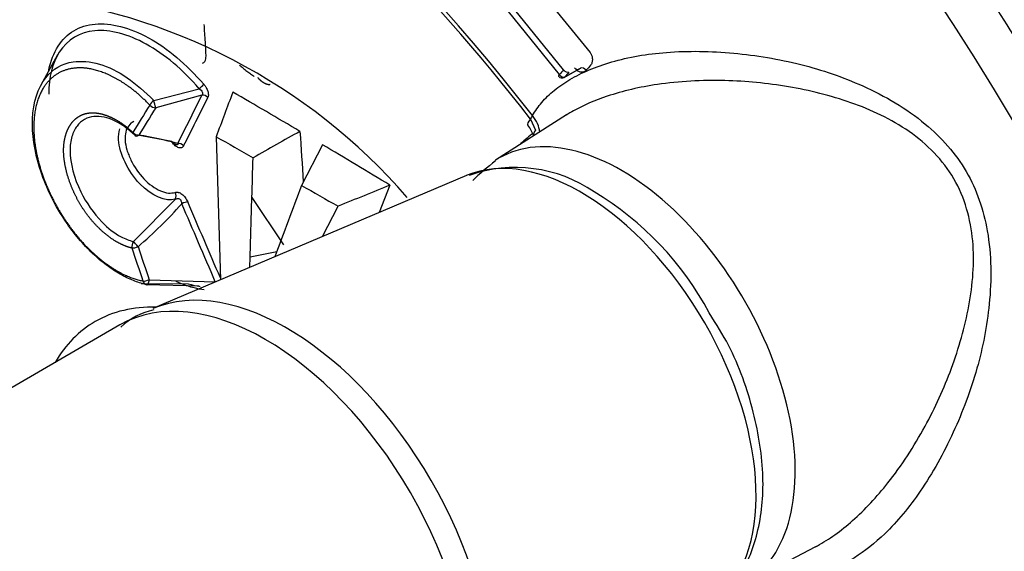
# Model space of a CAD drawing. Units: millimetres. Extents: x 0 to 210, y 0 to 297.
# Drawn here: x 31 to 33, y 208 to 209 of the extents above; entities that cross this region are included whole.
import ezdxf

# ---------------------------------------------------------------- set-up
doc = ezdxf.new("R2010")
doc.units = ezdxf.units.MM
doc.layers.add('A7W6RLB000', color=7, linetype='Continuous')
doc.layers.add('Default', color=7, linetype='Continuous')

# ---------------------------------------------------------------- blocks, each defined once
blk = doc.blocks.new('SE11')
at = {"layer": 'A7W6RLB000', "color": 7, "linetype": 'Continuous'}
for p, q in [((16.6778, 42.5989), (16.818, 42.426)), ((16.5803, 42.5826), (16.7476, 42.3755)), ((16.7573, 42.3865), (16.6168, 42.5598)), ((15.5997, 42.4208), (15.5615, 42.3513)), ((16.7588, 42.3692), (16.796, 42.39)), ((16.7601, 42.3704), (16.7964, 42.3907)), ((15.8197, 42.3166), (15.9239, 42.3434)), ((15.9301, 42.3285), (15.8242, 42.2996)), ((16.7642, 42.2832), (16.6016, 42.1798)), ((16.6815, 42.2739), (16.693, 42.2486)), ((15.8613, 42.2221), (15.7749, 42.2382)), ((15.9626, 42.2335), (15.9723, 41.9056)), ((16.2057, 42.2152), (16.1577, 42.1218)), ((16.5349, 42.1444), (15.8174, 41.8399)), ((16.3599, 42.1224), (16.3356, 42.0598)), ((15.7731, 41.9932), (15.8691, 42.0904)), ((16.0402, 41.9583), (16.0442, 42.0945)), ((16.0443, 42.0945), (16.1166, 41.9855)), ((16.2055, 42.0046), (16.2416, 42.0743)), ((16.0402, 41.9583), (16.1014, 41.9704)), ((16.0394, 41.9341), (16.0402, 41.9583)), ((15.8094, 41.9059), (15.9605, 41.9013)), ((15.7913, 41.8976), (15.8993, 41.8965)), ((15.9235, 41.891), (15.8041, 41.8946)), ((15.7422, 41.8024), (14.6285, 41.1593)), ((17.1638, 41.2061), (17.3346, 41.2952))]:
    blk.add_line(p, q, dxfattribs=at)
for centre, radius, start, end in [((15.3722, 41.203), 1.3602, 40.9416, 84.0551), ((18.2939, 41.0698), 1.984, 138.0178, 138.4617), ((16.7537, 42.3784), 0.0105, 219.519, 299.2439), ((18.3117, 41.0023), 2.0814, 138.315, 138.7203), ((18.3033, 41.0168), 2.0527, 138.3409, 138.7471), ((16.7894, 42.3973), 0.00969, 221.2727, 316.3986), ((15.8926, 42.3844), 0.0515, 307.322, 323.5992), ((-27.0664, 63.8305), 48.0732, 333.28333, 333.43092), ((7.0253, 26.796), 17.9452, 59.42211, 59.99061), ((62.2355, 13.6302), 54.5671, 148.29738, 148.37464), ((15.8412, 42.2893), 0.0348, 128.1708, 151.7816), ((15.6471, 42.2617), 0.1811, 12.0789, 17.6437), ((-25.0493, 62.8488), 45.8446, 333.24775, 333.40249), ((62.2445, 13.627), 54.5616, 148.29738, 148.37464), ((16.6097, 42.2078), 0.0839, 18.7576, 38.2602), ((15.6532, 41.409), 0.8386, 74.6935, 80.9149), ((35.2794, 75.7793), 38.71, 240.0652, 240.20924), ((6.1909, 25.3937), 19.577, 58.70531, 59.23217), ((16.6471, 41.8454), 0.3176, 55.4291, 109.4743), ((37.0464, 78.8821), 42.2806, 240.39304, 240.52358), ((16.4626, 41.4966), 0.711, 27.9729, 59.1329), ((15.1498, 42.7258), 0.9776, 310.4306, 318.6619), ((-90.5017, -3.68), 115.8096, 23.178, 23.274225), ((-96.0882, -6.1082), 121.915, 23.195278, 23.284331), ((15.7881, 41.9824), 0.0185, 144.2929, 192.2336), ((15.8563, 41.6745), 0.1665, 102.7203, 132.2934)]:
    blk.add_arc(centre, radius, start, end, dxfattribs=at)
for centre, major_axis, ratio, start_param, end_param in [((16.0795, 41.2292), (1.7304, -2.9971), 0.57735, 0.017114, 3.14853), ((15.6893, 41.004), (-1.3359, 2.3138), 0.57735, -1.341112, 3.759299), ((15.7371, 41.0315), (-1.2938, 2.241), 0.57735, -1.027777, 3.788035), ((15.6893, 41.004), (-1.3288, 2.3015), 0.57735, 4.941557, 5.818713), ((16.7537, 42.3784), (0.0081, 0.00668), 0.210326, 2.246556, 3.141593), ((16.7537, 42.3784), (0.00789, -0.00692), 0.612518, 4.446982, 5.999103), ((16.7633, 42.3893), (-0.00784, 0.00698), 0.596992, 1.310346, 2.861799), ((16.8028, 42.3827), (0.00786, -0.00697), 0.600373, 1.311361, 2.860891), ((16.7537, 42.3784), (-0.00513, 0.00916), 0.582287, 3.141593, 3.417594), ((15.9338, 42.3167), (0.0125, -0.0063), 0.807856, 1.139783, 2.236702), ((15.8205, 42.3115), (-0.0119, 0.0074), 0.779693, 1.173336, 2.3078), ((17.0893, 41.8123), (-0.3199, 0.5541), 0.57735, 0.31531, 0.337532), ((16.6365, 42.2532), (-0.0603, 0.0356), 0.776243, 3.635897, 4.299086), ((16.731, 42.3025), (0.0554, 0.0428), 0.185481, 2.513571, 3.135771), ((16.731, 42.3025), (0.0554, 0.0428), 0.185481, 3.135771, 3.203815), ((15.7818, 42.2488), (0.0119, -0.0073), 0.779471, 4.313878, 5.448342), ((15.7818, 42.2488), (0.0023, 0.0138), 0.658589, 2.555034, 3.806545), ((16.8896, 41.697), (-0.2812, 0.487), 0.57735, 3.116897, 6.283185), ((16.7285, 42.1582), (-0.2648, -0.2289), 0.257322, 4.656316, 4.763707), ((16.756, 42.2556), (0.0667, 0.0213), 0.388628, 2.662417, 3.105975), ((15.8783, 42.206), (-0.0125, 0.0063), 0.806037, 4.288965, 5.38047), ((16.7973, 41.6436), (0.2832, -0.4904), 0.57735, 0.07077, 3.070823), ((16.8896, 41.697), (-0.2812, 0.487), 0.57735, 0, 0.026272), ((15.6893, 41.004), (-1.3288, 2.3015), 0.57735, 0.75769, 2.479801), ((15.8591, 42.0993), (0.0046, -0.0132), 0.831223, 0.590615, 1.791009), ((15.8877, 42.0775), (0.0129, 0.0055), 0.281493, 0.59859, 1.754971), ((15.7799, 41.9842), (0.0092, -0.0105), 0.094328, 1.245656, 2.508601), ((15.7799, 41.9842), (-0.0133, -0.0045), 0.266782, 0.642329, 1.776793), ((16.0747, 41.2265), (-0.3325, 0.5759), 0.57735, 3.141593, 6.283185), ((15.8055, 41.9085), (0.0133, 0.0045), 0.266506, 3.783863, 4.918327), ((16.124, 41.2549), (0.3308, -0.5729), 0.57735, 0.071429, 3.070608), ((16.0358, 41.204), (-0.35, 0.6062), 0.57735, 5.938958, 6.283185), ((16.0358, 41.204), (-0.35, 0.6062), 0.57735, 0, 0.31756)]:
    blk.add_ellipse(centre, major_axis=major_axis, ratio=ratio, start_param=start_param, end_param=end_param, dxfattribs=at)
for points, degree, knots in [([(17.878, 38.2673), (17.9373, 38.3049), (18.0516, 38.3791), (18.2166, 38.5533), (18.3619, 38.7705), (18.4761, 39.0246), (18.5566, 39.3098), (18.6025, 39.6233), (18.6127, 39.9603), (18.5872, 40.3156), (18.5266, 40.6838), (18.4319, 41.0597), (18.3046, 41.4381), (18.1467, 41.8136), (17.9605, 42.1812), (17.7485, 42.5357), (17.5137, 42.8723), (17.2593, 43.1863), (16.9886, 43.4732), (16.7054, 43.729), (16.4133, 43.9501), (16.116, 44.1331), (15.8176, 44.2752), (15.5219, 44.3737), (15.2336, 44.4265), (14.9563, 44.4328), (14.6991, 44.3908), (14.497, 44.323), (14.4025, 44.2623), (14.3691, 44.2405)], 3, [0, 0, 0, 0, 0.02856, 0.065509, 0.102653, 0.140192, 0.178148, 0.216409, 0.254837, 0.293319, 0.331785, 0.370216, 0.408612, 0.446978, 0.485327, 0.523671, 0.562021, 0.600388, 0.638785, 0.677225, 0.71572, 0.754276, 0.792888, 0.831518, 0.87007, 0.908399, 0.946338, 0.9838, 1, 1, 1, 1]), ([(19.0954, 42.2029), (19.0956, 42.2827), (19.083, 42.3681), (19.0705, 42.4534), (19.0458, 42.5405), (19.0211, 42.6276), (18.9848, 42.7143), (18.9485, 42.801), (18.9024, 42.883), (18.8564, 42.965), (18.8016, 43.0404), (18.7469, 43.1156), (18.6862, 43.1806), (18.6255, 43.2455), (18.5602, 43.2985), (18.495, 43.3514), (18.4285, 43.3898), (18.362, 43.4282), (18.2958, 43.4511), (18.2296, 43.474), (18.167, 43.4803), (18.1044, 43.4866), (18.0468, 43.4761), (17.9893, 43.4657), (17.9397, 43.4389), (17.8901, 43.4121), (17.8495, 43.3697), (17.8091, 43.3274), (17.7797, 43.2715), (17.7503, 43.2157), (17.7327, 43.1477), (17.7215, 43.1043), (17.7155, 43.0571)], 2, [0, 0, 0, 0.063943, 0.063943, 0.127886, 0.127886, 0.191829, 0.191829, 0.255773, 0.255773, 0.319716, 0.319716, 0.383659, 0.383659, 0.447602, 0.447602, 0.511545, 0.511545, 0.575488, 0.575488, 0.639431, 0.639431, 0.703374, 0.703374, 0.767318, 0.767318, 0.831261, 0.831261, 0.895204, 0.895204, 0.959147, 0.959147, 1, 1, 1]), ([(15.6008, 42.4404), (15.6104, 42.4553), (15.6344, 42.4796), (15.6841, 42.4949), (15.7431, 42.4893), (15.8073, 42.4628), (15.8734, 42.4181), (15.9138, 42.3753), (15.9341, 42.3538)], 3, [0, 0, 0, 0, 0.167139, 0.333234, 0.49981, 0.666219, 0.832407, 1, 1, 1, 1]), ([(15.9315, 42.4015), (15.9353, 42.4032), (15.9398, 42.4096), (15.939, 42.4283), (15.9376, 42.4547), (15.936, 42.4771), (15.9351, 42.4907)], 3, [0, 0, 0, 0, 0.178418, 0.308183, 0.581536, 1, 1, 1, 1]), ([(15.9239, 42.3434), (15.8862, 42.387), (15.844, 42.4222), (15.7608, 42.4684), (15.7198, 42.4792), (15.6503, 42.4727), (15.6218, 42.4556), (15.5877, 42.4024), (15.5795, 42.3694), (15.5795, 42.3312)], 3, [0, 0, 0, 0, 0.259022, 0.259022, 0.518044, 0.518044, 0.777067, 0.777067, 1, 1, 1, 1]), ([(15.5793, 42.3843), (15.5794, 42.385), (15.5835, 42.4064), (15.591, 42.4251), (15.6008, 42.4404)], 3, [0, 0, 0, 0, 0.030441, 1, 1, 1, 1]), ([(16.686, 42.2818), (16.6927, 42.292), (16.7062, 42.3128), (16.7354, 42.3404), (16.7715, 42.3655), (16.8156, 42.3874), (16.8863, 42.4124), (16.9961, 42.4312), (17.1443, 42.4286), (17.298, 42.4036), (17.4487, 42.3522), (17.5835, 42.2742), (17.6872, 42.1585), (17.7362, 42.0112), (17.7368, 41.8552), (17.7062, 41.6986), (17.6511, 41.5527), (17.5792, 41.4228), (17.5, 41.327), (17.425, 41.2677), (17.3577, 41.2342), (17.315, 41.2301), (17.2943, 41.2282)], 3, [0, 0, 0, 0, 0.023022, 0.046775, 0.071517, 0.097509, 0.125006, 0.183782, 0.250114, 0.314208, 0.374776, 0.441997, 0.499677, 0.557398, 0.624666, 0.685315, 0.74968, 0.815968, 0.874775, 0.919847, 0.961186, 1, 1, 1, 1]), ([(16.818, 42.426), (16.8185, 42.4253), (16.8196, 42.4239), (16.8208, 42.4215), (16.822, 42.4185), (16.8229, 42.4149), (16.8233, 42.4108), (16.8232, 42.4068), (16.8224, 42.403), (16.8211, 42.3996), (16.8197, 42.3978), (16.8191, 42.3969)], 3, [0, 0, 0, 0, 0.079042, 0.159818, 0.244187, 0.368372, 0.496722, 0.625329, 0.75172, 0.878925, 1, 1, 1, 1]), ([(15.8041, 41.8946), (15.795, 41.8969), (15.7764, 41.9017), (15.7467, 41.9156), (15.7153, 41.9355), (15.6831, 41.962), (15.6509, 41.9951), (15.6164, 42.0397), (15.5845, 42.0939), (15.5585, 42.1575), (15.5439, 42.2182), (15.5391, 42.2975), (15.5637, 42.3742), (15.6263, 42.4102), (15.694, 42.4036), (15.7592, 42.3733), (15.7997, 42.3354), (15.8197, 42.3166)], 3, [0, 0, 0, 0, 0.036904, 0.075756, 0.116554, 0.159344, 0.20412, 0.250891, 0.317601, 0.376055, 0.442799, 0.501557, 0.634765, 0.750368, 0.835462, 0.91869, 1, 1, 1, 1]), ([(16.0162, 42.3976), (16.0187, 42.3953), (16.0242, 42.3902), (16.0326, 42.3838), (16.0413, 42.3774), (16.0468, 42.3734), (16.0497, 42.3713)], 3, [0, 0, 0, 0, 0.229023, 0.499681, 0.75106, 1, 1, 1, 1]), ([(15.8106, 42.3057), (15.768, 42.3506), (15.7206, 42.3732), (15.6735, 42.3956), (15.6346, 42.3899), (15.5951, 42.3842), (15.5713, 42.3509), (15.5476, 42.3176), (15.5455, 42.2648), (15.5434, 42.2119), (15.5634, 42.1513), (15.5834, 42.0909), (15.6208, 42.0368), (15.6582, 41.9829), (15.7047, 41.9472), (15.7508, 41.9119), (15.7956, 41.9028)], 2, [0, 0, 0, 0.125, 0.125, 0.25, 0.25, 0.375, 0.375, 0.5, 0.5, 0.625, 0.625, 0.75, 0.75, 0.875, 0.875, 1, 1, 1]), ([(16.8088, 42.3854), (16.808, 42.3847), (16.8065, 42.3831), (16.8036, 42.3817), (16.8005, 42.381), (16.796, 42.3812), (16.7902, 42.3829), (16.7864, 42.3866), (16.7846, 42.3885)], 3, [0, 0, 0, 0, 0.125767, 0.248377, 0.3729, 0.504153, 0.757531, 1, 1, 1, 1]), ([(15.9341, 42.3538), (15.9348, 42.353), (15.9361, 42.3514), (15.9379, 42.3487), (15.9399, 42.3454), (15.9417, 42.3416), (15.9433, 42.3374), (15.9444, 42.3332), (15.9448, 42.3294), (15.9447, 42.3259), (15.944, 42.3241), (15.9437, 42.3232)], 3, [0, 0, 0, 0, 0.083032, 0.166953, 0.253167, 0.379298, 0.50643, 0.632057, 0.756082, 0.880367, 1, 1, 1, 1]), ([(16.0576, 42.3687), (16.0627, 42.3626), (16.0699, 42.3581), (16.0805, 42.3516), (16.0859, 42.3535)], 2, [0, 0, 0, 0.426973, 0.426973, 1, 1, 1]), ([(17.3335, 41.2946), (17.335, 41.2954), (17.3499, 41.3033), (17.3787, 41.3214), (17.4339, 41.3657), (17.5073, 41.4445), (17.5847, 41.5635), (17.648, 41.7016), (17.6891, 41.8451), (17.7022, 41.9948), (17.6618, 42.1439), (17.5523, 42.2527), (17.4162, 42.3157), (17.2718, 42.3515), (17.1209, 42.3657), (16.9791, 42.358), (16.8624, 42.3311), (16.7971, 42.3028), (16.7686, 42.2861), (16.7631, 42.2826)], 3, [0, 0, 0, 0, 0.003199, 0.033142, 0.064182, 0.129615, 0.209704, 0.282351, 0.355126, 0.427912, 0.500433, 0.573178, 0.645783, 0.718183, 0.790809, 0.870812, 0.936341, 0.987205, 1, 1, 1, 1]), ([(15.77, 41.9785), (15.7566, 41.9814), (15.7422, 41.9888), (15.728, 41.996), (15.7139, 42.007), (15.6998, 42.018), (15.6867, 42.0319), (15.6734, 42.046), (15.6622, 42.0622), (15.651, 42.0782), (15.6418, 42.0964), (15.6328, 42.1142), (15.6264, 42.1327), (15.62, 42.1512), (15.6168, 42.169), (15.6134, 42.1871), (15.6135, 42.2032), (15.6137, 42.2192), (15.6172, 42.2333), (15.6207, 42.2471), (15.6273, 42.2581), (15.6339, 42.2689), (15.6431, 42.2761), (15.6524, 42.2834), (15.6638, 42.2863), (15.6751, 42.2892), (15.6885, 42.2877), (15.7016, 42.2862), (15.7158, 42.2805), (15.73, 42.2749), (15.7442, 42.2655), (15.7586, 42.2559), (15.7719, 42.2431)], 2, [0, 0, 0, 0.0625, 0.0625, 0.125, 0.125, 0.1875, 0.1875, 0.25, 0.25, 0.3125, 0.3125, 0.375, 0.375, 0.4375, 0.4375, 0.5, 0.5, 0.5625, 0.5625, 0.625, 0.625, 0.6875, 0.6875, 0.75, 0.75, 0.8125, 0.8125, 0.875, 0.875, 0.9375, 0.9375, 1, 1, 1]), ([(15.7749, 42.2382), (15.7677, 42.2445), (15.7531, 42.2574), (15.7296, 42.2711), (15.7055, 42.2795), (15.6819, 42.2809), (15.6604, 42.2744), (15.6428, 42.259), (15.6311, 42.2344), (15.6246, 42.1869), (15.6445, 42.111), (15.695, 42.0402), (15.7398, 42.0041), (15.7637, 41.9963), (15.7731, 41.9932)], 3, [0, 0, 0, 0, 0.052717, 0.108166, 0.16645, 0.227609, 0.291783, 0.35901, 0.429496, 0.50329, 0.67995, 0.823308, 0.930752, 1, 1, 1, 1]), ([(15.7739, 42.2681), (15.7694, 42.266), (15.758, 42.2565), (15.7517, 42.2332), (15.7564, 42.2089), (15.7602, 42.1974), (15.7631, 42.1896), (15.7724, 42.1684), (15.7958, 42.1337), (15.8291, 42.1106), (15.8537, 42.103), (15.8638, 42.1049), (15.8688, 42.1059)], 3, [0, 0, 0, 0, 0.091811, 0.272728, 0.363583, 0.386505, 0.409476, 0.455486, 0.636145, 0.816278, 0.909263, 1, 1, 1, 1]), ([(15.869, 42.0904), (15.848, 42.083), (15.8148, 42.0975), (15.7608, 42.1541), (15.7413, 42.1948), (15.7389, 42.2357), (15.7399, 42.244), (15.7422, 42.2512)], 3, [0, 0, 0, 0, 0.436353, 0.436353, 0.872706, 0.872706, 1, 1, 1, 1]), ([(15.8746, 42.2178), (15.8746, 42.2173), (15.8746, 42.2167), (15.8745, 42.2161), (15.8744, 42.2157), (15.8741, 42.2153), (15.8736, 42.2149), (15.873, 42.2147), (15.8727, 42.2146), (15.8723, 42.2147), (15.8719, 42.2147), (15.8707, 42.215), (15.8694, 42.2157), (15.8679, 42.2167), (15.8669, 42.2173), (15.866, 42.218), (15.8641, 42.2196), (15.8625, 42.2209), (15.8613, 42.2221)], 3, [0, 0, 0, 0, 0.125365, 0.157334, 0.189489, 0.254565, 0.320838, 0.380709, 0.432548, 0.446973, 0.463369, 0.50546, 0.625109, 0.667407, 0.716279, 0.760003, 0.801405, 1, 1, 1, 1]), ([(15.8881, 42.2126), (15.8877, 42.2119), (15.8869, 42.2106), (15.8854, 42.2092), (15.8825, 42.2075), (15.8771, 42.2072), (15.8702, 42.2116), (15.8649, 42.2166), (15.8626, 42.2197), (15.8614, 42.2212)], 3, [0, 0, 0, 0, 0.087411, 0.17253, 0.256963, 0.499233, 0.742653, 0.870208, 1, 1, 1, 1]), ([(15.8688, 42.1059), (15.8696, 42.1061), (15.871, 42.1065), (15.8734, 42.1065), (15.8775, 42.1059), (15.8827, 42.1034), (15.888, 42.0986), (15.8917, 42.0942), (15.895, 42.0893), (15.8966, 42.0859), (15.8974, 42.0841)], 3, [0, 0, 0, 0, 0.086266, 0.170779, 0.254945, 0.498846, 0.619763, 0.745949, 0.873324, 1, 1, 1, 1]), ([(15.869, 42.0904), (15.8724, 42.0917), (15.8761, 42.0931), (15.8797, 42.0902), (15.8806, 42.0894), (15.8814, 42.0883), (15.8828, 42.0853), (15.8834, 42.0824), (15.8838, 42.0801)], 3, [0, 0, 0, 0, 0.503243, 0.552616, 0.601819, 0.654507, 0.715193, 1, 1, 1, 1]), ([(15.7956, 41.9028), (15.7959, 41.902), (15.7963, 41.9006), (15.7972, 41.8989), (15.7986, 41.8968), (15.801, 41.895), (15.8032, 41.8947), (15.8041, 41.8946)], 3, [0, 0, 0, 0, 0.169248, 0.305297, 0.408119, 0.75705, 1, 1, 1, 1]), ([(15.8041, 41.8946), (15.8044, 41.8946), (15.8049, 41.8944), (15.806, 41.8951), (15.8073, 41.8972), (15.8087, 41.9009), (15.8092, 41.9042), (15.8094, 41.9059)], 3, [0, 0, 0, 0, 0.120497, 0.287479, 0.500711, 0.750442, 1, 1, 1, 1]), ([(15.9352, 41.8828), (15.9278, 41.8837), (15.9104, 41.887), (15.8887, 41.8943), (15.8747, 41.9003), (15.8712, 41.9019)], 3, [0, 0, 0, 0, 0.368252, 0.842776, 1, 1, 1, 1]), ([(17.0989, 41.1718), (17.1209, 41.1889), (17.1655, 41.225), (17.2061, 41.3256), (17.2193, 41.4543), (17.1963, 41.6017), (17.1497, 41.7361), (17.1075, 41.8034), (17.0905, 41.8301)], 3, [0, 0, 0, 0, 0.127969, 0.308053, 0.497493, 0.696183, 0.896257, 1, 1, 1, 1])]:
    blk.add_open_spline(points, degree=degree, knots=knots, dxfattribs=at)
for points in [[(15.9239, 42.3434), (15.9272, 42.3413), (15.9321, 42.3358), (15.9319, 42.3304), (15.9301, 42.3285)], [(16.0005, 42.3355), (15.9879, 42.3015), (15.9752, 42.2675), (15.9626, 42.2335)], [(16.1542, 42.2457), (16.1185, 42.2255), (16.0827, 42.2052), (16.047, 42.185)], [(16.1542, 42.2457), (16.1568, 42.2071), (16.1593, 42.1685), (16.1619, 42.1299)], [(16.0443, 42.0945), (16.0452, 42.1246), (16.0461, 42.1548), (16.047, 42.185)], [(16.6019, 42.1785), (16.5823, 42.163), (16.5648, 42.1488), (16.5496, 42.1329)], [(16.1577, 42.1218), (16.1375, 42.0674), (16.1172, 42.013), (16.097, 41.9585)], [(16.3599, 42.1224), (16.3205, 42.1064), (16.281, 42.0903), (16.2416, 42.0743)], [(15.7956, 41.9028), (15.7871, 41.928), (15.7785, 41.9532), (15.77, 41.9785)], [(15.7838, 41.9817), (15.7923, 41.9564), (15.8009, 41.9312), (15.8094, 41.9059)], [(15.8986, 41.8965), (15.9079, 41.8939), (15.917, 41.892), (15.9257, 41.8908)]]:
    blk.add_open_spline(points, degree=3, dxfattribs=at)

msp = doc.modelspace()

# ---------------------------------------------------------------- block references
at = {"layer": 'Default', "color": 7}
msp.add_blockref('SE11', (15.037, 166.2318), dxfattribs=at)

doc.saveas('drawing.dxf')
